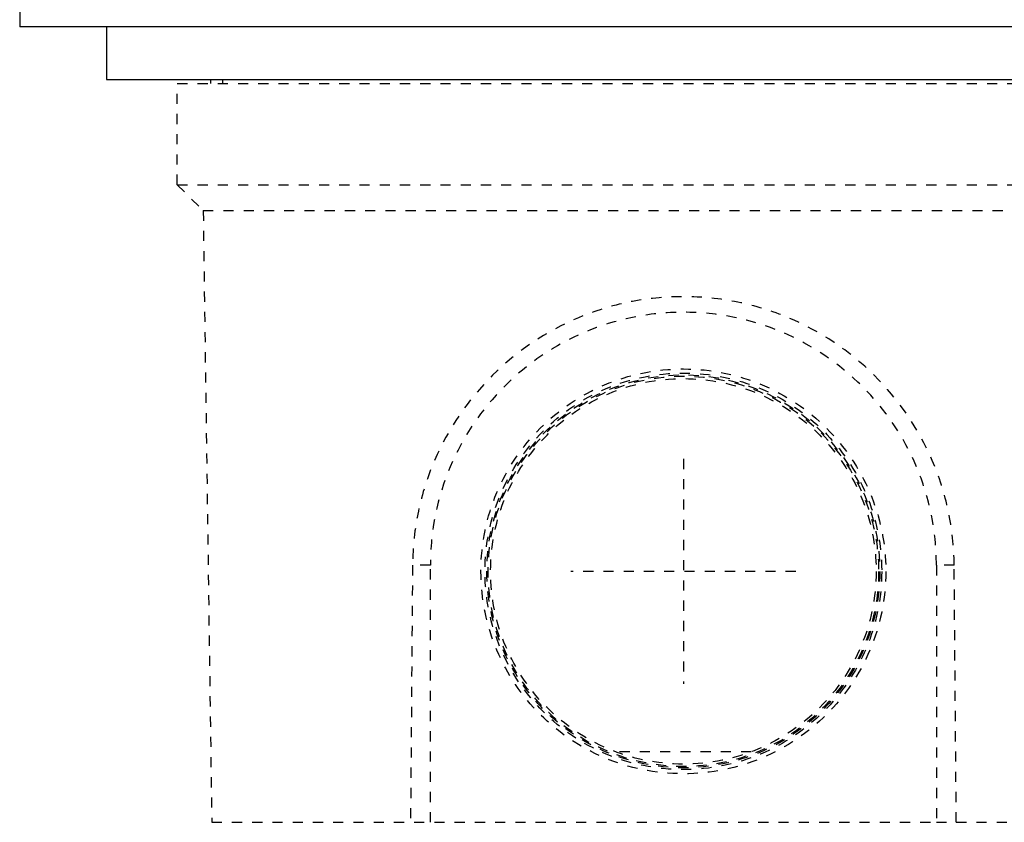
# Model space of a CAD drawing. Units: inches. Extents: x -578 to 1117, y -1156 to 406.
# Drawn here: x -569 to -82, y -851 to -454 of the extents above; entities that cross this region are included whole.
import ezdxf

# ---------------------------------------------------------------- set-up
doc = ezdxf.new("R2010")
doc.units = ezdxf.units.IN
doc.linetypes.add('JIS_02_1.0', pattern=[2, 1, -1])
doc.layers.add('-D1-[Secció i Contorns]', color=20, linetype='Continuous')
doc.layers.add('-OCULTAS', color=185, linetype='JIS_02_1.0')

msp = doc.modelspace()

# ---------------------------------------------------------------- linework, layer by layer
at = {"layer": '-D1-[Secció i Contorns]', "ltscale": 5}
msp.add_line((-568.61, 22.56), (-568.61, -457.44), dxfattribs=at)
at = {"layer": '-D1-[Secció i Contorns]'}
for p, q in [((91.39, -457.44), (-568.61, -457.44)), ((-525.74, -457.44), (-525.74, -483.51)), ((-525.74, -483.51), (45.24, -483.51))]:
    msp.add_line(p, q, dxfattribs=at)
at = {"layer": '-OCULTAS', "ltscale": 5}
for p, q in [((-490.74, -535.51), (-490.74, -485.51)), ((-490.74, -485.51), (9.26, -485.51)), ((-474.13, -485.51), (-474.24, -483.51)), ((-468.24, -485.51), (-468.24, -483.51)), ((-490.74, -535.51), (9.26, -535.51)), ((-490.74, -535.51), (-477.96, -548.29)), ((-477.96, -548.29), (-3.52, -548.29)), ((-477.96, -548.29), (-473.74, -850.51)), ((-240.74, -670.99), (-240.74, -782.03)), ((-374.53, -723.51), (-375.55, -850.51)), ((-365.74, -723.51), (-374.53, -723.51)), ((-365.74, -850.51), (-365.74, -723.51)), ((-106.95, -723.51), (-115.74, -723.51)), ((-115.74, -723.51), (-115.74, -850.51)), ((-105.92, -850.51), (-106.95, -723.51)), ((-185.22, -726.51), (-296.26, -726.51)), ((-207.24, -815.65), (-274.24, -815.65)), ((-473.74, -850.51), (-115.74, -850.51)), ((-115.74, -850.51), (-105.92, -850.51)), ((-105.92, -850.51), (-7.74, -850.51))]:
    msp.add_line(p, q, dxfattribs=at)
for radius in [100, 97.98, 97.06, 96.44, 95.23]:
    msp.add_circle((-240.74, -726.51), radius, dxfattribs=at)
msp.add_arc((-240.74, -723.51), 125, 0, 180, dxfattribs=at)
msp.add_ellipse((-240.74, -724.59), major_axis=(0, 133.8), ratio=0.999968, start_param=4.720451, end_param=7.84592, dxfattribs=at)

doc.saveas('drawing.dxf')
